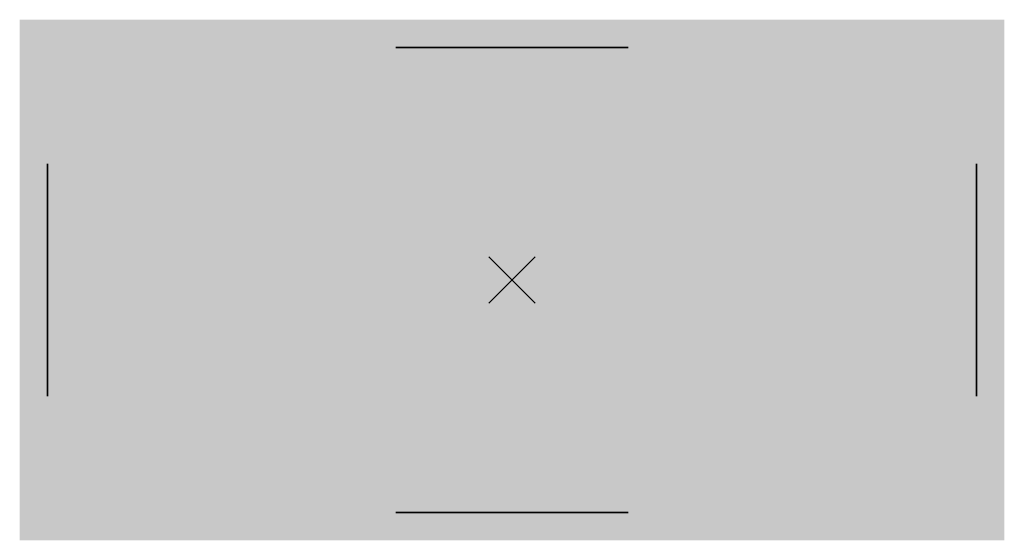
# Model space of a CAD drawing. Extents: x -530 to 530, y -280 to 280.
import ezdxf

# ---------------------------------------------------------------- set-up
doc = ezdxf.new("R2010")
doc.units = 0
doc.header["$MEASUREMENT"] = 0
doc.header["$PDMODE"] = 3
doc.header["$PDSIZE"] = 25
doc.layers.get('0').update_dxf_attribs({"linetype": 'CONTINUOUS'})

# ---------------------------------------------------------------- blocks, each defined once
blk = doc.blocks.new('ZNVE')
at = {"color": 7, "linetype": 'CONTINUOUS'}
for p, q in [((0.5, 0), (-0.25, 0.433013)), ((-0.25, 0.433013), (-0.25, -0.433013)), ((0.5, 0), (-0.25, -0.433013))]:
    blk.add_line(p, q, dxfattribs=at)
blk.add_circle((0, 0), 0.5, dxfattribs=at)

msp = doc.modelspace()

# ---------------------------------------------------------------- linework, layer by layer
at = {"linetype": 'CONTINUOUS'}
for p in [(0, 0), (0, 0, 985)]:
    msp.add_point(p, dxfattribs=at)
for points in [[(-530, -280, 985), (530, -280, 985), (-530, 280, 985), (530, 280, 985)], [(-530, -280), (530, -280), (-530, 280), (530, 280)], [(-500, -250), (500, -250), (-500, 250), (500, 250)]]:
    msp.add_solid(points, dxfattribs=at)

# ---------------------------------------------------------------- block references
at = {"linetype": 'CONTINUOUS', "extrusion": (0, -1, -2e-16), "xscale": 250, "yscale": 250, "zscale": 250, "rotation": 90}
for p in [(0, 492.5, -250), (0, 492.5, 250)]:
    msp.add_blockref('ZNVE', p, dxfattribs=at)
at = {"linetype": 'CONTINUOUS', "extrusion": (1, 0, -2e-16), "xscale": 250, "yscale": 250, "zscale": 250, "rotation": 90}
for p in [(0, 492.5, -500), (0, 492.5, 500)]:
    msp.add_blockref('ZNVE', p, dxfattribs=at)

doc.saveas('drawing.dxf')
